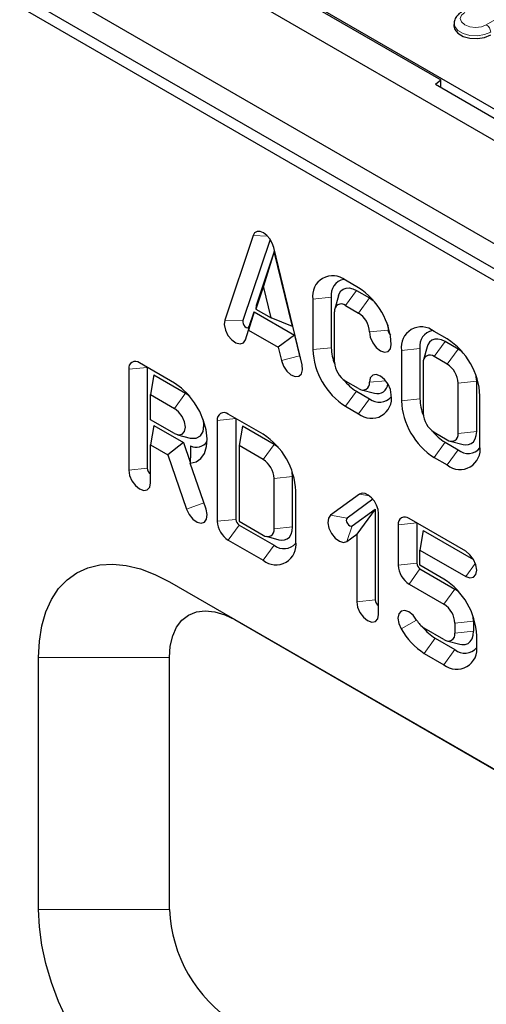
# Model space of a CAD drawing. Units: millimetres. Extents: x 0 to 420, y 0 to 297.
# Drawn here: x 102 to 120, y 58 to 98 of the extents above; entities that cross this region are included whole.
import ezdxf

# ---------------------------------------------------------------- set-up
doc = ezdxf.new("R2010")
doc.units = ezdxf.units.MM

msp = doc.modelspace()

# ---------------------------------------------------------------- linework, layer by layer
at = {"color": 7, "linetype": 'Continuous', "lineweight": 25}
for p, q in [((50.2469, 133.5011), (138.4585, 82.5902)), ((48.4261, 128.8768), (138.5823, 76.8436)), ((138.0166, 77.6394), (49.805, 128.5503)), ((137.0444, 79.221), (51.661, 128.4996)), ((62.7892, 127.5425), (128.1966, 89.793)), ((72.1496, 122.064), (118.6418, 95.2312)), ((119.18, 97.5354), (119.1728, 97.4228)), ((118.4234, 95.0512), (118.6418, 95.2312)), ((118.4234, 95.0512), (120.8048, 93.6768)), ((118.6418, 94.9251), (118.6418, 95.2312)), ((111.0321, 88.9207), (109.883, 85.5007)), ((111.7246, 88.7653), (110.6193, 85.4754)), ((111.8943, 88.2804), (111.1574, 86.0872)), ((111.8943, 88.2804), (111.4524, 86.8691)), ((113.0217, 83.6892), (111.8727, 88.4356)), ((112.6312, 85.2366), (111.8943, 88.2804)), ((115.3091, 86.8049), (114.7788, 87.1109)), ((111.4524, 86.8691), (111.1415, 85.9437)), ((111.7633, 85.5848), (111.4524, 86.8691)), ((115.2207, 86.7026), (115.7511, 86.3965)), ((113.453, 86.3449), (113.453, 84.3033)), ((114.2044, 86.4214), (114.2044, 84.3798)), ((114.4961, 86.4825), (114.3526, 85.9607)), ((111.0713, 85.8308), (110.8542, 85.0886)), ((110.8713, 85.2354), (111.0713, 85.8308)), ((111.0713, 85.8308), (112.7173, 84.8809)), ((111.1574, 86.0872), (111.1415, 85.9437)), ((111.1415, 85.9437), (111.7633, 85.5848)), ((114.3369, 83.7932), (114.3369, 85.8348)), ((114.7788, 86.0901), (115.3091, 85.7841)), ((112.6312, 85.2366), (111.7633, 85.5848)), ((110.7236, 84.7), (110.8542, 85.0886)), ((110.8542, 85.0886), (112.0505, 84.3982)), ((118.9007, 84.732), (118.3704, 85.0381)), ((112.7173, 84.8809), (112.0505, 84.3982)), ((112.7173, 84.8809), (112.9174, 84.0545)), ((119.3427, 84.3236), (118.8123, 84.6297)), ((112.0505, 84.3982), (112.1811, 83.8588)), ((117.0446, 84.2728), (117.0446, 82.2312)), ((117.796, 84.3491), (117.796, 82.3077)), ((118.0877, 84.4096), (117.9442, 83.8878)), ((117.9284, 83.7614), (117.9284, 81.7208)), ((118.9007, 83.7112), (118.3704, 84.0173)), ((105.9933, 83.5046), (105.9933, 79.4214)), ((107.8498, 82.9436), (106.4353, 83.7599)), ((106.7447, 83.5811), (106.7447, 79.4979)), ((107.0097, 83.2751), (106.8772, 82.4841)), ((107.0097, 83.2751), (108.2911, 82.5356)), ((115.3091, 82.7217), (114.7788, 83.0277)), ((120.0941, 80.9806), (120.0941, 83.0222)), ((115.2207, 82.6194), (115.7511, 82.3133)), ((115.4257, 82.6725), (115.9493, 82.5357)), ((119.3427, 80.9041), (119.3427, 82.9457)), ((106.8772, 81.4633), (106.8772, 82.4841)), ((106.8772, 82.4841), (107.8492, 81.9231)), ((108.4691, 82.4079), (108.2911, 82.5356)), ((120.2265, 80.394), (120.2265, 82.4356)), ((114.7788, 82.0069), (115.3091, 81.7009)), ((107.8489, 80.9025), (106.8772, 81.4633)), ((109.5846, 81.4319), (109.5846, 77.3487)), ((111.4412, 80.8708), (110.0266, 81.6872)), ((110.336, 81.5084), (110.336, 77.4252)), ((107.0097, 81.2335), (106.8772, 80.4425)), ((107.0097, 81.2335), (108.2096, 80.541)), ((110.601, 81.2024), (110.4685, 80.4114)), ((111.8822, 80.463), (110.601, 81.2024)), ((107.9649, 80.8536), (108.4885, 80.7168)), ((118.3704, 80.9549), (118.9007, 80.6488)), ((119.0173, 80.5996), (119.5409, 80.4628)), ((106.8772, 78.9113), (106.8772, 80.4425)), ((106.8772, 80.4425), (107.5764, 80.039)), ((108.2096, 80.541), (107.5764, 80.039)), ((108.2096, 80.541), (108.4843, 79.7479)), ((110.4685, 80.4114), (110.4685, 77.349)), ((111.4402, 79.8506), (110.4685, 80.4114)), ((118.8123, 80.5465), (119.3427, 80.2404)), ((107.5764, 80.039), (108.3381, 77.8399)), ((118.3704, 79.9341), (118.9007, 79.628)), ((109.1287, 77.8401), (108.4835, 79.7026)), ((111.8827, 77.043), (111.8816, 79.085)), ((112.6341, 77.1197), (112.633, 79.1619)), ((112.7655, 78.5757), (112.7655, 78.5758)), ((112.7666, 76.5349), (112.7655, 78.5757)), ((115.3457, 78.4453), (114.1714, 77.5919)), ((115.8921, 78.2372), (114.845, 77.4763)), ((115.0433, 77.1589), (115.986, 77.844)), ((115.986, 77.844), (115.2346, 76.825)), ((115.986, 77.844), (115.986, 74.1643)), ((116.1185, 73.5777), (116.1185, 77.6609)), ((119.6533, 76.1313), (117.3552, 77.4576)), ((110.4685, 77.349), (111.4408, 76.7878)), ((110.4685, 77.1957), (111.8827, 76.3795)), ((116.9132, 77.2023), (116.9132, 75.569)), ((117.6646, 77.2787), (117.6646, 75.6454)), ((110.0266, 76.5832), (111.4408, 75.767)), ((111.5574, 76.7386), (112.081, 76.6018)), ((114.8331, 76.5332), (115.2346, 76.825)), ((115.2346, 76.825), (115.2346, 74.0878)), ((117.9296, 76.9728), (117.7971, 76.1817)), ((117.9296, 76.9728), (119.969, 75.7957)), ((117.7971, 75.5692), (117.7971, 76.1817)), ((117.7971, 76.1817), (119.6533, 75.1105)), ((118.7694, 75.0081), (117.7971, 75.5692)), ((117.7971, 75.416), (119.2113, 74.5998)), ((107.6463, 74.8946), (132.3951, 60.611)), ((117.3552, 74.8035), (118.7694, 73.9873)), ((110.298, 73.3626), (132.5175, 60.5387)), ((118.7694, 72.5582), (117.9728, 73.0179)), ((119.2113, 73.2218), (119.2113, 72.8135)), ((119.9627, 73.2983), (119.9627, 72.89)), ((118.4147, 72.6096), (119.2113, 72.1498)), ((120.0952, 72.3034), (120.0952, 72.7117)), ((118.886, 72.509), (119.4096, 72.3722)), ((102.343, 61.6225), (102.343, 71.8305)), ((107.6463, 61.6225), (107.6463, 71.8305)), ((117.9728, 71.9971), (118.7694, 71.5374))]:
    msp.add_line(p, q, dxfattribs=at)
at = {"color": 8, "linetype": 'Continuous', "lineweight": 18}
for p, q in [((120.4843, 97.4581), (122.4288, 98.5804)), ((111.6154, 88.9007), (111.0321, 88.9207)), ((115.2207, 86.7026), (114.7788, 86.0901)), ((114.2044, 86.4214), (113.453, 86.3449)), ((115.7511, 86.3965), (115.3091, 85.7841)), ((110.6193, 85.4754), (109.883, 85.5007)), ((110.8713, 85.2354), (110.7236, 84.7)), ((116.5025, 85.0951), (115.7511, 85.0186)), ((118.8123, 84.6297), (118.3704, 84.0173)), ((114.2044, 84.3798), (113.453, 84.3033)), ((117.796, 84.3491), (117.0446, 84.2728)), ((119.3427, 84.3236), (118.9007, 83.7112)), ((112.9174, 84.0545), (112.1811, 83.8588)), ((106.7447, 83.5811), (105.9933, 83.5046)), ((116.408, 83.0438), (115.7511, 82.977)), ((120.0941, 83.0222), (119.3427, 82.9457)), ((115.2207, 82.6194), (114.7788, 82.0069)), ((108.2911, 82.5356), (107.8492, 81.9231)), ((115.7511, 82.3133), (115.3091, 81.7009)), ((117.796, 82.3077), (117.0446, 82.2312)), ((110.336, 81.5084), (109.5846, 81.4319)), ((120.0941, 80.9806), (119.3427, 80.9041)), ((111.8822, 80.463), (111.4402, 79.8506)), ((118.8123, 80.5465), (118.3704, 79.9341)), ((119.3427, 80.2404), (118.9007, 79.628)), ((106.7447, 79.4979), (105.9933, 79.4214)), ((112.633, 79.1619), (111.8816, 79.085)), ((115.7516, 78.3757), (115.3457, 78.4453)), ((109.0422, 78.0898), (108.3381, 77.8399)), ((110.336, 77.4252), (109.5846, 77.3487)), ((114.845, 77.4763), (114.1714, 77.5919)), ((110.4685, 77.1957), (110.0266, 76.5832)), ((112.6341, 77.1197), (111.8827, 77.043)), ((115.0433, 77.1589), (114.8331, 76.5332)), ((117.6646, 77.2787), (116.9132, 77.2023)), ((111.8827, 76.3795), (111.4408, 75.767)), ((117.6646, 75.6454), (116.9132, 75.569)), ((117.7971, 75.416), (117.3552, 74.8035)), ((120.0396, 75.6458), (119.6533, 75.1105)), ((110.298, 73.3626), (107.6463, 74.8946)), ((119.2113, 74.5998), (118.7694, 73.9873)), ((115.986, 74.1643), (115.2346, 74.0878)), ((117.6604, 73.3476), (117.0353, 72.9867)), ((119.9627, 73.2983), (119.2113, 73.2218)), ((118.4147, 72.6096), (117.9728, 71.9971)), ((119.9627, 72.89), (119.2113, 72.8135)), ((107.6463, 71.8305), (102.343, 71.8305)), ((119.2113, 72.1498), (118.7694, 71.5374)), ((107.6463, 61.6225), (102.343, 61.6225))]:
    msp.add_line(p, q, dxfattribs=at)
at = {"color": 8, "linetype": 'Continuous', "lineweight": 18, "flags": 128}
for points in [[(119.6101, 97.9626), (119.4762, 97.8469), (119.4291, 97.7103), (119.4762, 97.5738), (119.6101, 97.4581), (119.8107, 97.3808), (120.0472, 97.3536), (120.2838, 97.3808), (120.4843, 97.4581)], [(120.6608, 97.1627), (120.4139, 97.063), (120.1228, 97.0179), (119.8226, 97.0331), (119.5495, 97.1066), (119.3364, 97.2296), (119.209, 97.3872), (119.1806, 97.5425)]]:
    msp.add_lwpolyline(points, dxfattribs=at)
at = {"color": 7, "linetype": 'Continuous', "lineweight": 25, "flags": 128}
for points in [[(119.1728, 97.4228), (119.202, 97.2734), (119.3305, 97.1144), (119.5453, 96.9904), (119.8208, 96.9163), (120.1235, 96.901), (120.417, 96.9464), (120.6659, 97.047)], [(111.8727, 88.4356), (111.8099, 88.6141), (111.7121, 88.7834), (111.5889, 88.927), (111.4524, 89.0308), (111.3158, 89.0846), (111.1926, 89.0832), (111.0948, 89.0267), (111.0321, 88.9207)], [(114.4961, 86.4825), (114.5265, 86.5675), (114.596, 86.6775), (114.6894, 86.7551), (114.8033, 86.7973), (114.9332, 86.8025), (115.0741, 86.7705), (115.2207, 86.7026)], [(115.7511, 86.3965), (115.8977, 86.2952), (115.9299, 86.2683)], [(109.883, 85.5007), (109.8627, 85.3146), (109.9095, 85.0959), (110.0163, 84.8779), (110.1667, 84.6938), (110.338, 84.5715), (110.5039, 84.5298), (110.6394, 84.5749), (110.7236, 84.7)], [(110.6193, 85.4754), (110.6132, 85.4196), (110.6272, 85.3541), (110.6592, 85.2887), (110.7043, 85.2335), (110.7556, 85.1969), (110.8054, 85.1844), (110.846, 85.1979), (110.8713, 85.2354)], [(115.7511, 85.0186), (115.7847, 84.8039), (115.8805, 84.583), (116.0239, 84.3896), (116.193, 84.2531), (116.3621, 84.1944), (116.5055, 84.2223), (116.6013, 84.3326), (116.635, 84.5085)], [(116.481, 85.3136), (116.488, 85.2727), (116.5025, 85.0951)], [(118.8123, 84.6297), (118.6657, 84.6977), (118.5247, 84.7296), (118.3947, 84.7244), (118.2809, 84.6821), (118.1874, 84.6045), (118.118, 84.4944), (118.0877, 84.4096)], [(119.5215, 84.1955), (119.4893, 84.2224), (119.3427, 84.3236)], [(112.1811, 83.8588), (112.2654, 83.6364), (112.4008, 83.435), (112.5668, 83.2852), (112.738, 83.2098), (112.8885, 83.2202), (112.9952, 83.315), (113.042, 83.4797), (113.0217, 83.6892)], [(112.9174, 84.0545), (112.9426, 83.9878), (112.9545, 83.9669)], [(116.635, 82.4669), (116.6013, 82.6816), (116.5055, 82.9025), (116.3621, 83.0959), (116.193, 83.2323), (116.0239, 83.2911), (115.8805, 83.2632), (115.7847, 83.1529), (115.7511, 82.977)], [(120.0941, 83.0222), (120.0796, 83.1998), (120.0725, 83.2407)], [(108.4835, 79.7026), (108.7223, 79.7574), (108.9188, 79.892), (109.0638, 80.1001), (109.1501, 80.3714), (109.1736, 80.6931), (109.1332, 81.0494), (109.0308, 81.4233), (108.8714, 81.7968), (108.6626, 82.1517), (108.4145, 82.471), (108.1392, 82.7393), (107.8498, 82.9436)], [(107.8489, 80.9025), (108.0178, 80.844), (108.161, 80.872), (108.2566, 80.9823), (108.2903, 81.158), (108.2568, 81.3725), (108.1612, 81.5932), (108.0181, 81.7865), (107.8492, 81.9231)], [(108.4885, 80.7168), (108.5231, 80.7088), (108.7324, 80.7114), (108.8984, 80.8076), (109.005, 80.9879), (109.0417, 81.2347), (109.0202, 81.4532)], [(119.5409, 80.4628), (119.6302, 80.4466), (119.7601, 80.4518), (119.874, 80.494), (119.9674, 80.5716), (120.0369, 80.6815), (120.0796, 80.8196), (120.0941, 80.9806)], [(112.0599, 80.3354), (112.0286, 80.3616), (111.8822, 80.463)], [(105.9933, 79.4214), (106.027, 79.2067), (106.1228, 78.9858), (106.2662, 78.7924), (106.4353, 78.6559), (106.6044, 78.5972), (106.7478, 78.6251), (106.8436, 78.7354), (106.8772, 78.9113)], [(112.633, 79.1619), (112.6184, 79.3394), (112.6114, 79.3799)], [(116.1185, 77.6609), (116.0985, 77.8243), (116.0403, 77.996), (115.9491, 78.1605), (115.8333, 78.3028), (115.7032, 78.4101), (115.5708, 78.4726), (115.4479, 78.4847), (115.3457, 78.4453)], [(108.3381, 77.8399), (108.4438, 77.6215), (108.5936, 77.4365), (108.7647, 77.3128), (108.931, 77.2694), (109.0672, 77.3129), (109.1526, 77.4366), (109.1742, 77.6218), (109.1287, 77.8401)], [(114.1714, 77.5919), (114.0844, 77.4701), (114.0611, 77.2863), (114.1049, 77.0684), (114.2092, 76.8496), (114.3581, 76.6632), (114.529, 76.5377), (114.6957, 76.492), (114.8331, 76.5332)], [(114.845, 77.4763), (114.8189, 77.4398), (114.8119, 77.3847), (114.8251, 77.3194), (114.8563, 77.2538), (114.901, 77.1979), (114.9522, 77.1603), (115.0022, 77.1466), (115.0433, 77.1589)], [(112.081, 76.6018), (112.1703, 76.5856), (112.3002, 76.5908), (112.4141, 76.6331), (112.5075, 76.7106), (112.577, 76.8206), (112.6197, 76.9587), (112.6341, 77.1197)], [(119.6533, 75.1105), (119.8224, 75.0517), (119.9658, 75.0796), (120.0616, 75.1899), (120.0952, 75.3658), (120.0616, 75.5805), (119.9658, 75.8014), (119.8224, 75.9948), (119.6533, 76.1313)], [(102.343, 71.8305), (102.3764, 72.4971), (102.476, 73.1167), (102.6406, 73.6817), (102.8682, 74.1849), (103.1559, 74.62), (103.5, 74.9815), (103.8963, 75.265), (104.3398, 75.4667), (104.8248, 75.5842), (105.3453, 75.6161), (105.8948, 75.5618), (106.4662, 75.4221), (107.0526, 75.1988), (107.6463, 74.8946)], [(119.3902, 74.4716), (119.3579, 74.4985), (119.2113, 74.5998)], [(115.2346, 74.0878), (115.2683, 73.8731), (115.3641, 73.6522), (115.5075, 73.4588), (115.6766, 73.3224), (115.8457, 73.2636), (115.9891, 73.2915), (116.0849, 73.4018), (116.1185, 73.5777)], [(107.6463, 71.8305), (107.679, 72.2908), (107.7761, 72.702), (107.9353, 73.054), (108.1528, 73.3383), (108.423, 73.5478), (108.7394, 73.6772), (109.0942, 73.7236), (109.4786, 73.6856), (109.8832, 73.5643), (110.298, 73.3626)], [(117.6603, 73.3478), (117.5169, 73.5412), (117.3478, 73.6776), (117.1787, 73.7364), (117.0353, 73.7085), (116.9395, 73.5982), (116.9058, 73.4223), (116.9395, 73.2076), (117.0353, 72.9867)], [(119.9627, 73.2983), (119.9483, 73.4759), (119.9412, 73.5168)], [(119.4096, 72.3722), (119.4989, 72.356), (119.6288, 72.3612), (119.7426, 72.4034), (119.8361, 72.4809), (119.9055, 72.5909), (119.9483, 72.729), (119.9627, 72.89)], [(107.6463, 52.4369), (107.0526, 52.8182), (106.4662, 53.2716), (105.8948, 53.7916), (105.3453, 54.3715), (104.8248, 55.0042), (104.3398, 55.6815), (103.8963, 56.3952), (103.5, 57.136), (103.1559, 57.8948), (102.8682, 58.662), (102.6406, 59.4279), (102.476, 60.1829), (102.3764, 60.9175), (102.343, 61.6225)]]:
    msp.add_lwpolyline(points, dxfattribs=at)
at = {"color": 8, "linetype": 'Continuous', "lineweight": 18}
msp.add_arc((120.2751, 97.1326), 0.3869, 4.46335, 57.26929, dxfattribs=at)
at = {"color": 7, "linetype": 'Continuous', "lineweight": 25}
for centre, radius, start, end in [((114.2614, 86.4762), 0.819, 50.81497, 189.22027), ((114.8257, 86.5246), 0.6299, 99.95337, 189.43348), ((113.7567, 84.3777), 2.8812, 2.60229, 57.39771), ((114.6063, 85.8785), 0.273, 50.81497, 189.22027), ((114.7917, 84.975), 0.9604, 2.60229, 57.39771), ((116.797, 85.1107), 0.2949, 183.03233, 227.32354), ((117.8529, 84.4034), 0.8189, 50.80822, 189.1785), ((118.4172, 84.452), 0.6297, 99.9436, 189.40038), ((117.3483, 82.3048), 2.8812, 2.60229, 57.39771), ((116.3312, 84.4341), 2.8812, 182.60229, 237.39771), ((116.0986, 84.4205), 1.8947, 181.23157, 202.03979), ((106.2628, 83.5484), 0.273, 50.81497, 189.22027), ((115.2963, 83.8368), 0.9604, 182.60229, 237.39771), ((118.1979, 83.8056), 0.2731, 50.82879, 189.30543), ((118.3833, 82.9021), 0.9604, 2.60229, 57.39771), ((116.2026, 84.239), 1.8939, 217.93973, 238.77478), ((115.4816, 82.9333), 0.273, 230.81497, 9.22027), ((116.0702, 82.9414), 0.4234, 253.40496, 357.53494), ((115.8266, 82.3356), 0.819, 230.81497, 9.22027), ((116.1509, 82.7997), 0.6296, 230.58323, 320.04138), ((119.9226, 82.3611), 2.881, 182.58475, 237.39907), ((119.6894, 82.3474), 1.8939, 181.20327, 202.04281), ((109.8541, 81.4757), 0.273, 50.81497, 189.22027), ((118.8877, 81.7638), 0.9603, 182.5665, 237.4005), ((119.7942, 82.1661), 1.894, 217.94012, 238.77439), ((108.7268, 80.9003), 0.551, 245.16441, 324.01079), ((109.8843, 78.4429), 2.8842, 2.64099, 57.32895), ((119.0732, 80.8604), 0.273, 230.81497, 9.22027), ((119.4182, 80.2628), 0.819, 230.81497, 9.22027), ((119.7424, 80.7269), 0.6296, 230.58323, 320.04138), ((110.9198, 79.0405), 0.9628, 2.6488, 57.28031), ((107.0324, 79.5109), 0.2879, 182.60229, 237.39771), ((110.6237, 77.4382), 0.2879, 182.60229, 237.39771), ((117.1827, 77.246), 0.273, 50.81497, 189.22027), ((110.5441, 77.3923), 0.9604, 182.60229, 237.39771), ((111.6133, 76.9994), 0.273, 230.81119, 9.19689), ((111.9582, 76.4022), 0.8192, 230.8316, 9.32274), ((112.2825, 76.8658), 0.6296, 230.57935, 320.04527), ((117.8726, 75.6126), 0.9604, 182.60229, 237.39771), ((117.9522, 75.6585), 0.2879, 182.60229, 237.39771), ((117.217, 72.5809), 2.8812, 2.60229, 57.39771), ((116.2736, 74.1774), 0.2879, 182.60229, 237.39771), ((118.2519, 73.1782), 0.9604, 2.60229, 57.39771), ((118.4498, 73.7828), 0.9014, 208.85488, 238.05058), ((119.3944, 74.2267), 1.8908, 217.92216, 238.79235), ((119.4038, 74.2917), 2.7043, 208.85488, 238.05058), ((118.9419, 72.7698), 0.273, 230.81497, 9.22027), ((119.2868, 72.1722), 0.819, 230.81497, 9.22027), ((119.6111, 72.6362), 0.6296, 230.58323, 320.04138), ((113.3617, 61.8604), 5.7203, 182.38368, 237.61632)]:
    msp.add_arc(centre, radius, start, end, dxfattribs=at)
msp.add_open_spline([(119.4852, 97.975), (119.4474, 97.9508), (119.3519, 97.8896), (119.2451, 97.759), (119.1797, 97.6285), (119.1859, 97.5565), (119.1869, 97.5452)], degree=3, knots=[0, 0, 0, 0, 0.23619549, 0.59800601, 0.93671959, 1, 1, 1, 1], dxfattribs=at)
msp.add_open_spline([(108.4954, 80.4002), (108.5001, 80.1543), (108.4945, 79.9243), (108.4835, 79.7026)], degree=3, dxfattribs=at)

doc.saveas('drawing.dxf')
